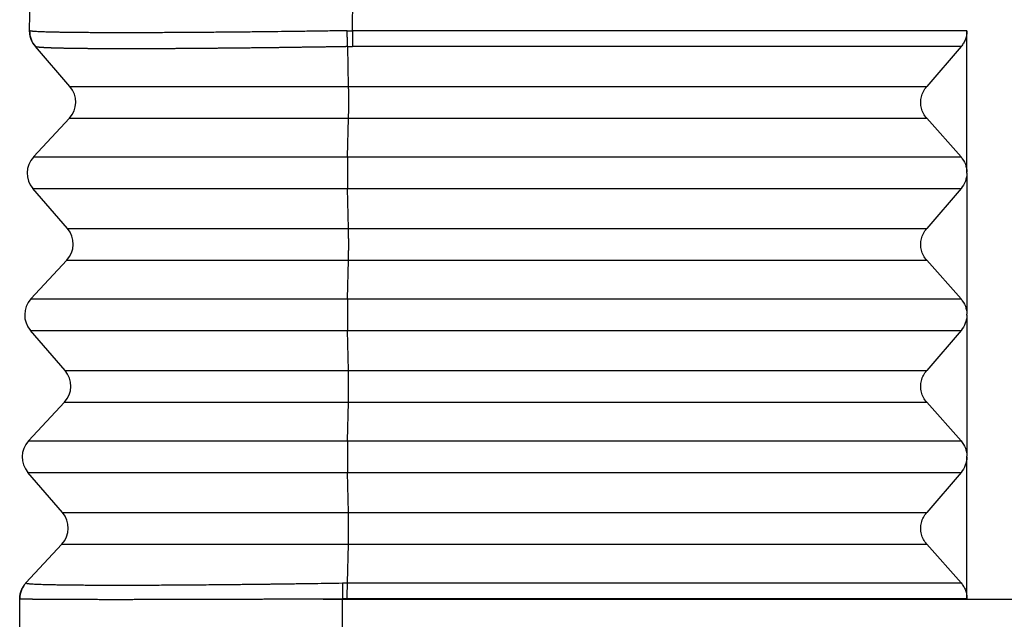
# Model space of a CAD drawing. Units: millimetres. Extents: x 0 to 297, y 0 to 210.
# Drawn here: x 170 to 191, y 91 to 104 of the extents above; entities that cross this region are included whole.
import ezdxf

# ---------------------------------------------------------------- set-up
doc = ezdxf.new("R2010")
doc.units = ezdxf.units.MM

msp = doc.modelspace()

# ---------------------------------------------------------------- linework, layer by layer
at = {"color": 7, "linetype": 'Continuous'}
for p, q in [((170.21, 103.609), (170.259, 106.453)), ((177.025, 103.609), (177.076, 106.523)), ((190.001, 103.609), (177.025, 103.609)), ((190.001, 100.616), (190.001, 103.609)), ((170.331, 103.273), (170.332, 103.272)), ((171.062, 102.427), (170.332, 103.272)), ((176.945, 102.427), (176.926, 103.272)), ((189.877, 103.273), (177.028, 103.273)), ((189.877, 103.273), (189.151, 102.427)), ((176.945, 102.427), (189.151, 102.427)), ((170.29, 100.94), (171.05, 101.76)), ((176.925, 100.94), (176.945, 101.76)), ((176.945, 101.76), (189.151, 101.76)), ((189.151, 101.76), (189.877, 100.94)), ((176.925, 100.94), (189.877, 100.94)), ((190.001, 100.601), (190.001, 100.616)), ((190.001, 100.601), (190.001, 97.617)), ((171.009, 99.427), (170.279, 100.273)), ((176.924, 100.273), (189.877, 100.273)), ((176.944, 99.427), (176.924, 100.273)), ((189.877, 100.273), (189.151, 99.427)), ((176.944, 99.427), (189.151, 99.427)), ((170.238, 97.94), (170.998, 98.76)), ((176.923, 97.94), (176.943, 98.76)), ((176.943, 98.76), (189.151, 98.76)), ((189.151, 98.76), (189.877, 97.94)), ((176.923, 97.94), (189.877, 97.94)), ((190.001, 97.6), (190.001, 97.617)), ((190.001, 97.6), (190.001, 94.618)), ((170.957, 96.427), (170.226, 97.273)), ((176.942, 96.427), (176.923, 97.273)), ((176.923, 97.273), (189.877, 97.273)), ((189.877, 97.273), (189.151, 96.427)), ((176.942, 96.427), (189.151, 96.427)), ((170.186, 94.94), (170.945, 95.76)), ((176.922, 94.94), (176.942, 95.76)), ((176.942, 95.76), (189.151, 95.76)), ((189.151, 95.76), (189.877, 94.94)), ((176.922, 94.94), (189.877, 94.94)), ((190.001, 94.599), (190.001, 94.618)), ((190.001, 91.609), (190.001, 94.599)), ((170.905, 93.427), (170.174, 94.273)), ((176.941, 93.427), (176.922, 94.273)), ((176.922, 94.273), (189.877, 94.273)), ((189.877, 94.273), (189.151, 93.427)), ((176.941, 93.427), (189.151, 93.427)), ((170.133, 91.94), (170.893, 92.76)), ((176.921, 91.94), (176.941, 92.76)), ((176.941, 92.76), (189.151, 92.76)), ((189.151, 92.76), (189.877, 91.94)), ((176.921, 91.94), (189.877, 91.94)), ((170, 91.609), (170, 91.608)), ((170, 86.55), (170, 91.6)), ((176.816, 91.597), (176.816, 91.608)), ((176.817, 91.597), (191.5, 91.6)), ((176.817, 79.85), (176.817, 91.597)), ((176.917, 91.609), (190.001, 91.609))]:
    msp.add_line(p, q, dxfattribs=at)
for centre, start, end in [((170.71, 103.6), 179, 220.8103), ((170.683, 102.1), 317.1897, 40.8103), ((170.657, 100.6), 137.1897, 220.8103), ((170.631, 99.1), 317.1897, 40.8103), ((170.605, 97.6), 137.1897, 220.8103), ((170.579, 96.1), 317.1897, 40.8103), ((170.552, 94.6), 137.1897, 220.8103), ((170.526, 93.1), 317.1897, 40.8103), ((170.5, 91.6), 137.1897, 179)]:
    msp.add_arc(centre, 0.5, start, end, dxfattribs=at)
for points, knots in [([(170.21, 103.609), (170.21, 103.609), (170.21, 103.609), (170.21, 103.609), (170.21, 103.609), (170.21, 103.609), (170.21, 103.609), (170.21, 103.609), (170.21, 103.609), (170.21, 103.609), (170.21, 103.609), (170.21, 103.609), (170.21, 103.609), (170.21, 103.609), (170.21, 103.609), (170.21, 103.609), (170.21, 103.609), (170.21, 103.608), (170.21, 103.608), (170.21, 103.608), (170.21, 103.608), (170.21, 103.608), (170.21, 103.608), (170.21, 103.608), (170.21, 103.608), (170.21, 103.608), (170.21, 103.608), (170.21, 103.608), (170.21, 103.608), (170.21, 103.608), (170.21, 103.608), (170.21, 103.608), (170.21, 103.608), (170.21, 103.608), (170.21, 103.608)], [0, 0, 0, 0, 0.000003298, 0.000006594, 0.000008737, 0.000010889, 0.000014046, 0.000017188, 0.00002691, 0.000036669, 0.000051134, 0.000065574, 0.000086405, 0.000107248, 0.000132411, 0.000157569, 0.000186344, 0.00021512, 0.000246794, 0.000278469, 0.000317361, 0.000356253, 0.000399972, 0.000443692, 0.000492266, 0.000540841, 0.000594298, 0.000647755, 0.000706122, 0.000764488, 0.000827791, 0.000891094, 0.001032614, 0.001174143, 0.001174143, 0.001174143, 0.001174143]), ([(170.332, 103.272), (170.327, 103.278), (170.317, 103.289), (170.306, 103.304), (170.298, 103.317), (170.291, 103.326), (170.285, 103.336), (170.279, 103.346), (170.274, 103.356), (170.268, 103.366), (170.263, 103.376), (170.258, 103.386), (170.253, 103.397), (170.249, 103.407), (170.244, 103.418), (170.24, 103.429), (170.236, 103.44), (170.233, 103.451), (170.23, 103.462), (170.226, 103.473), (170.224, 103.484), (170.221, 103.495), (170.219, 103.506), (170.217, 103.518), (170.215, 103.529), (170.214, 103.54), (170.213, 103.552), (170.211, 103.567), (170.21, 103.585), (170.21, 103.6), (170.21, 103.608)], [0, 0, 0, 0, 0.0224752, 0.0449505, 0.0563006, 0.0676506, 0.0790605, 0.0904703, 0.1019285, 0.1133866, 0.1248813, 0.136376, 0.1478952, 0.1594145, 0.170946, 0.1824776, 0.1940092, 0.2055409, 0.2170604, 0.2285799, 0.2400751, 0.2515703, 0.2630292, 0.274488, 0.2858987, 0.2973094, 0.3086605, 0.3200116, 0.3424894, 0.3649671, 0.3649671, 0.3649671, 0.3649671]), ([(176.915, 103.608), (176.902, 103.608), (176.875, 103.607), (176.838, 103.607), (176.802, 103.606), (176.765, 103.606), (176.725, 103.605), (176.681, 103.604), (176.634, 103.604), (176.575, 103.603), (176.508, 103.602), (176.427, 103.601), (176.343, 103.599), (176.232, 103.598), (176.099, 103.596), (175.938, 103.594), (175.774, 103.592), (175.558, 103.589), (175.297, 103.586), (174.985, 103.582), (174.67, 103.579), (174.403, 103.577), (174.186, 103.575), (174.024, 103.573), (173.868, 103.572), (173.722, 103.571), (173.58, 103.57), (173.449, 103.569), (173.323, 103.568), (173.194, 103.568), (173.055, 103.567), (172.913, 103.567), (172.775, 103.566), (172.647, 103.566), (172.524, 103.565), (172.409, 103.565), (172.3, 103.565), (172.179, 103.565), (172.043, 103.565), (171.896, 103.565), (171.752, 103.566), (171.617, 103.566), (171.486, 103.567), (171.363, 103.568), (171.244, 103.569), (171.133, 103.57), (171.027, 103.571), (170.929, 103.573), (170.835, 103.574), (170.749, 103.576), (170.667, 103.578), (170.592, 103.58), (170.523, 103.582), (170.463, 103.584), (170.407, 103.587), (170.362, 103.589), (170.322, 103.592), (170.293, 103.594), (170.267, 103.596), (170.246, 103.599), (170.227, 103.601), (170.216, 103.606), (170.21, 103.608)], [0, 0, 0, 0, 0.039346, 0.078692, 0.112939, 0.147185, 0.189552, 0.231919, 0.281208, 0.330498, 0.407125, 0.483752, 0.571653, 0.659555, 0.815997, 0.972439, 1.141228, 1.310017, 1.618412, 1.926806, 2.244515, 2.562223, 2.728926, 2.895628, 3.047085, 3.198542, 3.334718, 3.470894, 3.591754, 3.712614, 3.859766, 4.006918, 4.139695, 4.272473, 4.391303, 4.510134, 4.615446, 4.720757, 4.872031, 5.023305, 5.162588, 5.301871, 5.429002, 5.556133, 5.670951, 5.78577, 5.888115, 5.99046, 6.080173, 6.169884, 6.248563, 6.327244, 6.392182, 6.457111, 6.508373, 6.559658, 6.593243, 6.626783, 6.648688, 6.670678, 6.688699, 6.706587, 6.706587, 6.706587, 6.706587]), ([(176.915, 103.608), (176.924, 103.608), (176.942, 103.608), (176.97, 103.609), (176.998, 103.609), (177.016, 103.609), (177.025, 103.609)], [0, 0, 0, 0, 0.0276206, 0.0552413, 0.0828703, 0.1104993, 0.1104993, 0.1104993, 0.1104993]), ([(176.926, 103.272), (176.925, 103.284), (176.924, 103.309), (176.923, 103.34), (176.922, 103.366), (176.921, 103.387), (176.92, 103.408), (176.919, 103.429), (176.919, 103.451), (176.918, 103.473), (176.917, 103.495), (176.916, 103.525), (176.916, 103.563), (176.915, 103.593), (176.915, 103.608)], [0, 0, 0, 0, 0.0367632, 0.0735265, 0.0938387, 0.1141508, 0.135448, 0.1567452, 0.1787632, 0.2007811, 0.2232363, 0.2456916, 0.2907626, 0.3358337, 0.3358337, 0.3358337, 0.3358337]), ([(177.025, 103.609), (177.025, 103.594), (177.025, 103.564), (177.025, 103.526), (177.026, 103.496), (177.026, 103.474), (177.026, 103.452), (177.026, 103.43), (177.026, 103.408), (177.027, 103.387), (177.027, 103.367), (177.027, 103.341), (177.028, 103.31), (177.028, 103.285), (177.028, 103.273)], [0, 0, 0, 0, 0.0450431, 0.0900863, 0.1125241, 0.134962, 0.1569605, 0.1789591, 0.2002354, 0.2215116, 0.2418015, 0.2620914, 0.2988075, 0.3355235, 0.3355235, 0.3355235, 0.3355235]), ([(190.001, 103.609), (189.999, 103.578), (189.996, 103.517), (189.971, 103.429), (189.932, 103.345), (189.895, 103.297), (189.877, 103.273)], [0, 0, 0, 0, 0.0912576, 0.1825154, 0.273638, 0.3647599, 0.3647599, 0.3647599, 0.3647599]), ([(176.926, 103.272), (176.92, 103.272), (176.908, 103.272), (176.892, 103.272), (176.878, 103.271), (176.865, 103.271), (176.852, 103.271), (176.837, 103.271), (176.819, 103.27), (176.798, 103.27), (176.778, 103.27), (176.737, 103.269), (176.676, 103.268), (176.594, 103.267), (176.513, 103.265), (176.432, 103.264), (176.35, 103.263), (176.269, 103.262), (176.188, 103.26), (176.108, 103.259), (176.027, 103.258), (175.947, 103.257), (175.866, 103.256), (175.786, 103.255), (175.706, 103.253), (175.627, 103.252), (175.547, 103.251), (175.468, 103.25), (175.389, 103.249), (175.31, 103.248), (175.232, 103.247), (175.16, 103.246), (175.095, 103.246), (175.038, 103.245), (174.98, 103.244), (174.922, 103.244), (174.865, 103.243), (174.808, 103.242), (174.751, 103.242), (174.695, 103.241), (174.638, 103.24), (174.582, 103.24), (174.526, 103.239), (174.47, 103.239), (174.414, 103.238), (174.359, 103.238), (174.304, 103.237), (174.249, 103.237), (174.194, 103.236), (174.14, 103.236), (174.085, 103.235), (174.031, 103.235), (173.977, 103.234), (173.924, 103.234), (173.871, 103.233), (173.818, 103.233), (173.765, 103.232), (173.712, 103.232), (173.66, 103.232), (173.61, 103.231), (173.563, 103.231), (173.518, 103.231), (173.473, 103.23), (173.428, 103.23), (173.384, 103.23), (173.34, 103.23), (173.296, 103.229), (173.253, 103.229), (173.209, 103.229), (173.166, 103.229), (173.123, 103.228), (173.08, 103.228), (173.038, 103.228), (172.996, 103.228), (172.954, 103.228), (172.914, 103.227), (172.875, 103.227), (172.839, 103.227), (172.802, 103.227), (172.766, 103.227), (172.73, 103.227), (172.694, 103.227), (172.659, 103.227), (172.623, 103.227), (172.588, 103.226), (172.553, 103.226), (172.519, 103.226), (172.484, 103.226), (172.45, 103.226), (172.416, 103.226), (172.382, 103.226), (172.348, 103.226), (172.315, 103.226), (172.282, 103.226), (172.249, 103.226), (172.216, 103.226), (172.184, 103.226), (172.152, 103.226), (172.12, 103.226), (172.088, 103.226), (172.057, 103.226), (172.026, 103.226), (171.995, 103.226), (171.964, 103.227), (171.933, 103.227), (171.903, 103.227), (171.873, 103.227), (171.844, 103.227), (171.814, 103.227), (171.785, 103.227), (171.756, 103.227), (171.728, 103.227), (171.702, 103.228), (171.676, 103.228), (171.651, 103.228), (171.626, 103.228), (171.601, 103.228), (171.577, 103.228), (171.552, 103.228), (171.528, 103.229), (171.504, 103.229), (171.481, 103.229), (171.457, 103.229), (171.434, 103.229), (171.411, 103.23), (171.388, 103.23), (171.366, 103.23), (171.343, 103.23), (171.321, 103.23), (171.299, 103.231), (171.278, 103.231), (171.256, 103.231), (171.235, 103.231), (171.214, 103.232), (171.193, 103.232), (171.173, 103.232), (171.153, 103.233), (171.132, 103.233), (171.113, 103.233), (171.093, 103.233), (171.074, 103.234), (171.055, 103.234), (171.036, 103.234), (171.017, 103.235), (170.999, 103.235), (170.981, 103.235), (170.963, 103.236), (170.945, 103.236), (170.927, 103.236), (170.91, 103.237), (170.893, 103.237), (170.877, 103.238), (170.86, 103.238), (170.844, 103.238), (170.828, 103.239), (170.812, 103.239), (170.797, 103.239), (170.781, 103.24), (170.766, 103.24), (170.752, 103.241), (170.737, 103.241), (170.723, 103.242), (170.709, 103.242), (170.695, 103.242), (170.681, 103.243), (170.668, 103.243), (170.655, 103.244), (170.642, 103.244), (170.63, 103.245), (170.618, 103.245), (170.606, 103.246), (170.594, 103.246), (170.583, 103.247), (170.572, 103.247), (170.561, 103.248), (170.551, 103.248), (170.541, 103.249), (170.531, 103.249), (170.521, 103.25), (170.512, 103.25), (170.502, 103.251), (170.494, 103.251), (170.485, 103.252), (170.476, 103.252), (170.468, 103.253), (170.46, 103.253), (170.452, 103.254), (170.445, 103.255), (170.438, 103.255), (170.431, 103.256), (170.424, 103.256), (170.417, 103.257), (170.411, 103.257), (170.405, 103.258), (170.399, 103.259), (170.393, 103.259), (170.388, 103.26), (170.383, 103.26), (170.378, 103.261), (170.373, 103.262), (170.369, 103.262), (170.365, 103.263), (170.361, 103.263), (170.357, 103.264), (170.354, 103.265), (170.351, 103.265), (170.348, 103.266), (170.345, 103.267), (170.342, 103.267), (170.34, 103.268), (170.338, 103.269), (170.337, 103.269), (170.336, 103.27), (170.335, 103.27), (170.334, 103.27), (170.334, 103.271), (170.333, 103.271), (170.333, 103.271), (170.333, 103.271), (170.332, 103.272), (170.332, 103.272), (170.332, 103.272), (170.332, 103.272)], [0, 0, 0, 0, 0.017583, 0.035166, 0.048049, 0.060932, 0.073839, 0.086747, 0.107205, 0.127663, 0.148096, 0.168529, 0.250069, 0.331609, 0.412978, 0.494346, 0.575535, 0.656723, 0.737612, 0.818502, 0.899058, 0.979614, 1.059804, 1.139993, 1.219782, 1.299571, 1.378925, 1.458279, 1.537165, 1.61605, 1.694433, 1.772816, 1.83073, 1.888643, 1.94619, 2.003737, 2.060905, 2.118072, 2.174848, 2.231624, 2.287994, 2.344364, 2.400316, 2.456268, 2.511788, 2.567309, 2.622385, 2.677461, 2.73208, 2.786699, 2.840847, 2.894996, 2.948661, 3.002326, 3.055494, 3.108662, 3.161321, 3.21398, 3.266117, 3.318253, 3.363376, 3.408499, 3.453173, 3.497846, 3.542063, 3.586279, 3.630029, 3.67378, 3.717057, 3.760335, 3.803131, 3.845927, 3.888235, 3.930542, 3.972352, 4.014163, 4.050897, 4.087631, 4.123946, 4.160261, 4.196151, 4.232041, 4.267502, 4.302963, 4.337989, 4.373016, 4.407602, 4.442189, 4.476332, 4.510475, 4.544168, 4.577861, 4.6111, 4.644339, 4.677111, 4.709884, 4.742179, 4.774474, 4.806286, 4.838099, 4.869425, 4.900751, 4.931587, 4.962422, 4.992762, 5.023102, 5.052942, 5.082782, 5.112118, 5.141455, 5.170283, 5.19911, 5.224612, 5.250113, 5.275187, 5.300261, 5.324904, 5.349547, 5.373756, 5.397966, 5.42174, 5.445514, 5.468849, 5.492184, 5.515077, 5.537971, 5.560421, 5.58287, 5.604873, 5.626875, 5.648429, 5.669982, 5.691096, 5.71221, 5.732857, 5.753504, 5.773682, 5.79386, 5.813567, 5.833274, 5.852508, 5.871742, 5.890501, 5.909261, 5.927544, 5.945827, 5.963631, 5.981436, 5.99876, 6.016084, 6.032926, 6.049768, 6.066126, 6.082484, 6.098356, 6.114228, 6.129613, 6.144997, 6.159892, 6.174786, 6.18919, 6.203593, 6.217503, 6.231413, 6.244828, 6.258243, 6.27116, 6.284078, 6.296497, 6.308916, 6.320835, 6.332753, 6.343731, 6.35471, 6.365216, 6.375722, 6.385756, 6.395789, 6.405349, 6.414909, 6.423995, 6.433081, 6.441692, 6.450303, 6.458439, 6.466574, 6.474234, 6.481894, 6.489078, 6.496262, 6.502969, 6.509675, 6.515905, 6.522135, 6.527887, 6.533639, 6.538914, 6.544189, 6.548986, 6.553783, 6.558103, 6.562423, 6.566267, 6.57011, 6.573476, 6.576841, 6.579734, 6.582627, 6.585051, 6.587476, 6.589441, 6.591405, 6.59222, 6.593036, 6.593744, 6.594452, 6.594848, 6.595245, 6.595602, 6.595959, 6.596383, 6.596808, 6.596808, 6.596808, 6.596808]), ([(176.926, 103.272), (176.934, 103.272), (176.952, 103.273), (176.977, 103.273), (177.003, 103.273), (177.02, 103.273), (177.028, 103.273)], [0, 0, 0, 0, 0.0256506, 0.0513012, 0.0769576, 0.102614, 0.102614, 0.102614, 0.102614]), ([(171.062, 102.427), (171.136, 102.427), (171.284, 102.427), (171.523, 102.427), (171.777, 102.427), (172.079, 102.427), (172.411, 102.427), (172.802, 102.427), (173.22, 102.427), (173.686, 102.427), (174.173, 102.427), (174.89, 102.427), (175.813, 102.427), (176.568, 102.427), (176.945, 102.427)], [0, 0, 0, 0, 0.222413, 0.444825, 0.715089, 0.985353, 1.349566, 1.713779, 2.158409, 2.603038, 3.111554, 3.620069, 4.751605, 5.883141, 5.883141, 5.883141, 5.883141]), ([(176.945, 101.76), (176.945, 101.786), (176.946, 101.837), (176.947, 101.902), (176.948, 101.957), (176.948, 102.001), (176.948, 102.046), (176.948, 102.091), (176.948, 102.137), (176.948, 102.182), (176.948, 102.226), (176.947, 102.282), (176.947, 102.349), (176.946, 102.401), (176.945, 102.427)], [0, 0, 0, 0, 0.0766481, 0.1532963, 0.196933, 0.2405696, 0.2858528, 0.3311361, 0.376564, 0.421992, 0.466058, 0.510124, 0.5884187, 0.6667134, 0.6667134, 0.6667134, 0.6667134]), ([(189.151, 101.76), (189.127, 101.792), (189.078, 101.856), (189.044, 101.952), (189.029, 102.031), (189.026, 102.091), (189.029, 102.152), (189.044, 102.232), (189.078, 102.329), (189.127, 102.394), (189.151, 102.427)], [0, 0, 0, 0, 0.1197469, 0.2394986, 0.3001148, 0.3607332, 0.4216049, 0.4824752, 0.6039345, 0.7253922, 0.7253922, 0.7253922, 0.7253922]), ([(171.05, 101.76), (171.124, 101.76), (171.273, 101.76), (171.512, 101.76), (171.767, 101.76), (172.069, 101.76), (172.402, 101.76), (172.794, 101.76), (173.213, 101.76), (173.68, 101.76), (174.168, 101.76), (174.885, 101.76), (175.811, 101.76), (176.567, 101.76), (176.945, 101.76)], [0, 0, 0, 0, 0.222841, 0.445682, 0.716466, 0.987251, 1.352166, 1.717081, 2.162567, 2.608053, 3.117548, 3.627043, 4.760758, 5.894473, 5.894473, 5.894473, 5.894473]), ([(170.29, 100.94), (170.374, 100.94), (170.541, 100.94), (170.81, 100.94), (171.097, 100.94), (171.437, 100.94), (171.812, 100.94), (172.253, 100.94), (172.724, 100.94), (173.25, 100.94), (173.799, 100.94), (174.607, 100.94), (175.649, 100.94), (176.499, 100.94), (176.925, 100.94)], [0, 0, 0, 0, 0.250815, 0.501629, 0.806413, 1.111197, 1.521929, 1.932662, 2.434082, 2.935502, 3.508968, 4.082433, 5.358457, 6.63448, 6.63448, 6.63448, 6.63448]), ([(176.925, 100.94), (176.925, 100.929), (176.924, 100.906), (176.923, 100.877), (176.923, 100.853), (176.923, 100.833), (176.923, 100.813), (176.922, 100.792), (176.922, 100.771), (176.922, 100.748), (176.922, 100.726), (176.922, 100.703), (176.921, 100.68), (176.921, 100.656), (176.921, 100.633), (176.921, 100.609), (176.921, 100.585), (176.921, 100.561), (176.921, 100.537), (176.921, 100.514), (176.922, 100.491), (176.922, 100.468), (176.922, 100.446), (176.922, 100.424), (176.922, 100.403), (176.923, 100.382), (176.923, 100.362), (176.923, 100.338), (176.924, 100.308), (176.924, 100.285), (176.924, 100.273)], [0, 0, 0, 0, 0.0338508, 0.0677016, 0.086958, 0.1062145, 0.1268497, 0.1474849, 0.1693067, 0.1911286, 0.2138968, 0.236665, 0.260102, 0.283539, 0.3073377, 0.3311364, 0.3549747, 0.3788131, 0.402368, 0.425923, 0.4488842, 0.4718455, 0.4939305, 0.5160154, 0.5369773, 0.5579392, 0.577578, 0.5972168, 0.6319654, 0.666714, 0.666714, 0.666714, 0.666714]), ([(189.877, 100.94), (189.912, 100.891), (189.982, 100.795), (189.994, 100.676), (190.001, 100.616)], [0, 0, 0, 0, 0.1759371, 0.3519335, 0.3519335, 0.3519335, 0.3519335]), ([(190.001, 100.601), (189.994, 100.541), (189.982, 100.421), (189.912, 100.322), (189.877, 100.273)], [0, 0, 0, 0, 0.1779477, 0.3558868, 0.3558868, 0.3558868, 0.3558868]), ([(170.279, 100.273), (170.362, 100.273), (170.53, 100.273), (170.799, 100.273), (171.086, 100.273), (171.427, 100.273), (171.803, 100.273), (172.245, 100.273), (172.717, 100.273), (173.243, 100.273), (173.794, 100.273), (174.603, 100.273), (175.646, 100.273), (176.498, 100.273), (176.924, 100.273)], [0, 0, 0, 0, 0.251243, 0.502486, 0.80779, 1.113095, 1.524529, 1.935963, 2.43824, 2.940516, 3.514962, 4.089407, 5.367609, 6.645812, 6.645812, 6.645812, 6.645812]), ([(171.009, 99.427), (171.084, 99.427), (171.234, 99.427), (171.474, 99.427), (171.731, 99.427), (172.035, 99.427), (172.371, 99.427), (172.765, 99.427), (173.187, 99.427), (173.657, 99.427), (174.148, 99.427), (174.87, 99.427), (175.802, 99.427), (176.563, 99.427), (176.944, 99.427)], [0, 0, 0, 0, 0.22434, 0.448681, 0.721287, 0.993894, 1.361265, 1.728635, 2.177119, 2.625603, 3.138527, 3.65145, 4.792793, 5.934135, 5.934135, 5.934135, 5.934135]), ([(176.943, 98.76), (176.944, 98.786), (176.945, 98.837), (176.946, 98.902), (176.946, 98.957), (176.947, 99.001), (176.947, 99.046), (176.947, 99.091), (176.947, 99.137), (176.947, 99.182), (176.946, 99.226), (176.946, 99.282), (176.945, 99.349), (176.944, 99.401), (176.944, 99.427)], [0, 0, 0, 0, 0.0766481, 0.1532963, 0.196933, 0.2405696, 0.2858528, 0.3311361, 0.376564, 0.421992, 0.466058, 0.510124, 0.5884187, 0.6667134, 0.6667134, 0.6667134, 0.6667134]), ([(189.151, 98.76), (189.127, 98.792), (189.078, 98.856), (189.044, 98.952), (189.029, 99.031), (189.026, 99.091), (189.029, 99.152), (189.044, 99.232), (189.078, 99.329), (189.127, 99.394), (189.151, 99.427)], [0, 0, 0, 0, 0.1197469, 0.2394986, 0.3001148, 0.3607332, 0.4216049, 0.4824752, 0.6039345, 0.7253922, 0.7253922, 0.7253922, 0.7253922]), ([(170.998, 98.76), (171.073, 98.76), (171.223, 98.76), (171.464, 98.76), (171.721, 98.76), (172.025, 98.76), (172.362, 98.76), (172.757, 98.76), (173.179, 98.76), (173.65, 98.76), (174.142, 98.76), (174.866, 98.76), (175.8, 98.76), (176.562, 98.76), (176.943, 98.76)], [0, 0, 0, 0, 0.224769, 0.449537, 0.722665, 0.995792, 1.363864, 1.731936, 2.181277, 2.630617, 3.144521, 3.658424, 4.801946, 5.945467, 5.945467, 5.945467, 5.945467]), ([(170.238, 97.94), (170.322, 97.94), (170.491, 97.94), (170.762, 97.94), (171.051, 97.94), (171.393, 97.94), (171.772, 97.94), (172.216, 97.94), (172.691, 97.94), (173.22, 97.94), (173.774, 97.94), (174.588, 97.94), (175.638, 97.94), (176.495, 97.94), (176.923, 97.94)], [0, 0, 0, 0, 0.252742, 0.505484, 0.812611, 1.119738, 1.533628, 1.947518, 2.452792, 2.958067, 3.53594, 4.113814, 5.399644, 6.685474, 6.685474, 6.685474, 6.685474]), ([(176.923, 97.94), (176.923, 97.929), (176.923, 97.906), (176.922, 97.877), (176.922, 97.853), (176.921, 97.833), (176.921, 97.813), (176.921, 97.792), (176.921, 97.771), (176.921, 97.748), (176.92, 97.726), (176.92, 97.703), (176.92, 97.68), (176.92, 97.656), (176.92, 97.633), (176.92, 97.609), (176.92, 97.585), (176.92, 97.561), (176.92, 97.537), (176.92, 97.514), (176.92, 97.491), (176.92, 97.468), (176.921, 97.446), (176.921, 97.424), (176.921, 97.403), (176.921, 97.382), (176.921, 97.362), (176.922, 97.338), (176.922, 97.308), (176.923, 97.285), (176.923, 97.273)], [0, 0, 0, 0, 0.0338508, 0.0677016, 0.086958, 0.1062145, 0.1268497, 0.1474849, 0.1693067, 0.1911286, 0.2138968, 0.236665, 0.260102, 0.283539, 0.3073377, 0.3311364, 0.3549747, 0.3788131, 0.402368, 0.425923, 0.4488842, 0.4718455, 0.4939305, 0.5160154, 0.5369773, 0.5579392, 0.577578, 0.5972168, 0.6319654, 0.666714, 0.666714, 0.666714, 0.666714]), ([(189.877, 97.94), (189.912, 97.892), (189.982, 97.795), (189.994, 97.677), (190.001, 97.617)], [0, 0, 0, 0, 0.1753966, 0.3508517, 0.3508517, 0.3508517, 0.3508517]), ([(190.001, 97.6), (189.994, 97.54), (189.981, 97.42), (189.912, 97.322), (189.877, 97.273)], [0, 0, 0, 0, 0.1774063, 0.354804, 0.354804, 0.354804, 0.354804]), ([(170.226, 97.273), (170.311, 97.273), (170.479, 97.273), (170.751, 97.273), (171.04, 97.273), (171.384, 97.273), (171.763, 97.273), (172.208, 97.273), (172.683, 97.273), (173.214, 97.273), (173.768, 97.273), (174.583, 97.273), (175.635, 97.273), (176.494, 97.273), (176.923, 97.273)], [0, 0, 0, 0, 0.253171, 0.506341, 0.813988, 1.121636, 1.536228, 1.950819, 2.45695, 2.963081, 3.541934, 4.120788, 5.408797, 6.696806, 6.696806, 6.696806, 6.696806]), ([(170.957, 96.427), (171.033, 96.427), (171.183, 96.427), (171.426, 96.427), (171.685, 96.427), (171.991, 96.427), (172.33, 96.427), (172.728, 96.427), (173.153, 96.427), (173.627, 96.427), (174.123, 96.427), (174.851, 96.427), (175.791, 96.427), (176.559, 96.427), (176.942, 96.427)], [0, 0, 0, 0, 0.226268, 0.452536, 0.727486, 1.002435, 1.372963, 1.743491, 2.195829, 2.648168, 3.1655, 3.682831, 4.83398, 5.985129, 5.985129, 5.985129, 5.985129]), ([(176.942, 95.76), (176.942, 95.786), (176.944, 95.837), (176.944, 95.902), (176.945, 95.957), (176.945, 96.001), (176.945, 96.046), (176.945, 96.091), (176.945, 96.137), (176.945, 96.182), (176.945, 96.226), (176.945, 96.282), (176.944, 96.349), (176.943, 96.401), (176.942, 96.427)], [0, 0, 0, 0, 0.0766481, 0.1532963, 0.196933, 0.2405696, 0.2858528, 0.3311361, 0.376564, 0.421992, 0.466058, 0.510124, 0.5884187, 0.6667134, 0.6667134, 0.6667134, 0.6667134]), ([(189.151, 95.76), (189.127, 95.792), (189.078, 95.856), (189.044, 95.952), (189.029, 96.031), (189.026, 96.091), (189.029, 96.152), (189.044, 96.232), (189.078, 96.329), (189.127, 96.394), (189.151, 96.427)], [0, 0, 0, 0, 0.1197469, 0.2394986, 0.3001148, 0.3607332, 0.4216049, 0.4824752, 0.6039345, 0.7253922, 0.7253922, 0.7253922, 0.7253922]), ([(170.945, 95.76), (171.021, 95.76), (171.172, 95.76), (171.415, 95.76), (171.674, 95.76), (171.982, 95.76), (172.321, 95.76), (172.72, 95.76), (173.145, 95.76), (173.62, 95.76), (174.117, 95.76), (174.847, 95.76), (175.789, 95.76), (176.558, 95.76), (176.942, 95.76)], [0, 0, 0, 0, 0.226696, 0.453393, 0.728863, 1.004333, 1.375563, 1.746792, 2.199987, 2.653182, 3.171494, 3.689805, 4.843133, 5.996462, 5.996462, 5.996462, 5.996462]), ([(170.186, 94.94), (170.27, 94.94), (170.44, 94.94), (170.713, 94.94), (171.004, 94.94), (171.35, 94.94), (171.731, 94.94), (172.179, 94.94), (172.657, 94.94), (173.191, 94.94), (173.748, 94.94), (174.569, 94.94), (175.626, 94.94), (176.49, 94.94), (176.922, 94.94)], [0, 0, 0, 0, 0.25467, 0.50934, 0.818809, 1.128279, 1.545326, 1.962374, 2.471503, 2.980631, 3.562913, 4.145196, 5.440832, 6.736468, 6.736468, 6.736468, 6.736468]), ([(176.922, 94.94), (176.922, 94.929), (176.921, 94.906), (176.921, 94.877), (176.92, 94.853), (176.92, 94.833), (176.92, 94.813), (176.92, 94.792), (176.919, 94.771), (176.919, 94.748), (176.919, 94.726), (176.919, 94.703), (176.919, 94.68), (176.919, 94.656), (176.919, 94.633), (176.919, 94.609), (176.919, 94.585), (176.919, 94.561), (176.919, 94.537), (176.919, 94.514), (176.919, 94.491), (176.919, 94.468), (176.919, 94.446), (176.919, 94.424), (176.92, 94.403), (176.92, 94.382), (176.92, 94.362), (176.921, 94.338), (176.921, 94.308), (176.921, 94.285), (176.922, 94.273)], [0, 0, 0, 0, 0.0338508, 0.0677016, 0.086958, 0.1062145, 0.1268497, 0.1474849, 0.1693067, 0.1911286, 0.2138968, 0.236665, 0.260102, 0.283539, 0.3073377, 0.3311364, 0.3549747, 0.3788131, 0.402368, 0.425923, 0.4488842, 0.4718455, 0.4939305, 0.5160154, 0.5369773, 0.5579392, 0.577578, 0.5972168, 0.6319654, 0.666714, 0.666714, 0.666714, 0.666714]), ([(189.877, 94.94), (189.912, 94.892), (189.982, 94.796), (189.994, 94.678), (190.001, 94.618)], [0, 0, 0, 0, 0.1749169, 0.3498917, 0.3498917, 0.3498917, 0.3498917]), ([(190.001, 94.599), (189.994, 94.539), (189.981, 94.42), (189.911, 94.322), (189.877, 94.273)], [0, 0, 0, 0, 0.1769259, 0.3538431, 0.3538431, 0.3538431, 0.3538431]), ([(170.174, 94.273), (170.259, 94.273), (170.429, 94.273), (170.702, 94.273), (170.994, 94.273), (171.34, 94.273), (171.722, 94.273), (172.17, 94.273), (172.65, 94.273), (173.184, 94.273), (173.743, 94.273), (174.564, 94.273), (175.624, 94.273), (176.489, 94.273), (176.922, 94.273)], [0, 0, 0, 0, 0.255098, 0.510197, 0.820187, 1.130177, 1.547926, 1.965675, 2.47566, 2.985646, 3.568907, 4.152169, 5.449985, 6.7478, 6.7478, 6.7478, 6.7478]), ([(170.905, 93.427), (170.981, 93.427), (171.133, 93.427), (171.378, 93.427), (171.638, 93.427), (171.948, 93.427), (172.289, 93.427), (172.691, 93.427), (173.119, 93.427), (173.597, 93.427), (174.097, 93.427), (174.832, 93.427), (175.78, 93.427), (176.554, 93.427), (176.941, 93.427)], [0, 0, 0, 0, 0.228196, 0.456391, 0.733684, 1.010976, 1.384662, 1.758347, 2.21454, 2.670732, 3.192472, 3.714213, 4.875168, 6.036124, 6.036124, 6.036124, 6.036124]), ([(176.941, 92.76), (176.941, 92.786), (176.942, 92.837), (176.943, 92.902), (176.944, 92.957), (176.944, 93.001), (176.944, 93.046), (176.944, 93.091), (176.944, 93.137), (176.944, 93.182), (176.944, 93.226), (176.943, 93.282), (176.942, 93.349), (176.941, 93.401), (176.941, 93.427)], [0, 0, 0, 0, 0.0766481, 0.1532963, 0.196933, 0.2405696, 0.2858528, 0.3311361, 0.376564, 0.421992, 0.466058, 0.510124, 0.5884187, 0.6667134, 0.6667134, 0.6667134, 0.6667134]), ([(189.151, 92.76), (189.127, 92.792), (189.078, 92.856), (189.044, 92.952), (189.029, 93.031), (189.026, 93.091), (189.029, 93.152), (189.044, 93.232), (189.078, 93.329), (189.127, 93.394), (189.151, 93.427)], [0, 0, 0, 0, 0.1197469, 0.2394986, 0.3001148, 0.3607332, 0.4216049, 0.4824752, 0.6039345, 0.7253922, 0.7253922, 0.7253922, 0.7253922]), ([(170.893, 92.76), (170.969, 92.76), (171.122, 92.76), (171.367, 92.76), (171.628, 92.76), (171.938, 92.76), (172.28, 92.76), (172.682, 92.76), (173.112, 92.76), (173.591, 92.76), (174.092, 92.76), (174.828, 92.76), (175.777, 92.76), (176.553, 92.76), (176.941, 92.76)], [0, 0, 0, 0, 0.228624, 0.457248, 0.735061, 1.012874, 1.387261, 1.761648, 2.218697, 2.675747, 3.198466, 3.721186, 4.884321, 6.047456, 6.047456, 6.047456, 6.047456]), ([(170, 91.609), (170, 91.616), (170.001, 91.631), (170.003, 91.65), (170.004, 91.665), (170.006, 91.676), (170.008, 91.687), (170.01, 91.698), (170.012, 91.71), (170.015, 91.721), (170.018, 91.732), (170.021, 91.743), (170.025, 91.754), (170.028, 91.765), (170.032, 91.776), (170.036, 91.786), (170.041, 91.797), (170.045, 91.807), (170.05, 91.818), (170.055, 91.828), (170.061, 91.838), (170.066, 91.848), (170.072, 91.858), (170.078, 91.868), (170.084, 91.877), (170.091, 91.887), (170.097, 91.896), (170.107, 91.908), (170.118, 91.922), (170.128, 91.933), (170.133, 91.939)], [0, 0, 0, 0, 0.022422, 0.0448441, 0.0561663, 0.0674886, 0.0788699, 0.0902512, 0.1016802, 0.1131092, 0.1245742, 0.1360392, 0.1475282, 0.1590173, 0.1705183, 0.1820193, 0.1935201, 0.2050209, 0.2165094, 0.2279979, 0.239462, 0.250926, 0.2623538, 0.2737815, 0.2851612, 0.2965409, 0.3078612, 0.3191814, 0.3415985, 0.3640156, 0.3640156, 0.3640156, 0.3640156]), ([(170.133, 91.94), (170.133, 91.94), (170.133, 91.94), (170.133, 91.94), (170.133, 91.94), (170.133, 91.94), (170.133, 91.94), (170.133, 91.94), (170.133, 91.94), (170.133, 91.94), (170.133, 91.94), (170.133, 91.94), (170.133, 91.94), (170.133, 91.94), (170.133, 91.94), (170.133, 91.94), (170.133, 91.94), (170.133, 91.94), (170.133, 91.94), (170.133, 91.94), (170.133, 91.94), (170.133, 91.939), (170.133, 91.939), (170.133, 91.939), (170.133, 91.939), (170.133, 91.939), (170.133, 91.939), (170.133, 91.939), (170.133, 91.939), (170.133, 91.939), (170.133, 91.939)], [0, 0, 0, 0, 0.0000069722, 0.0000139529, 0.0000223274, 0.0000306973, 0.0000423586, 0.0000540221, 0.0000689983, 0.0000839736, 0.0001022857, 0.0001205982, 0.00014227, 0.0001639418, 0.0001889964, 0.000214051, 0.0002424762, 0.0002709014, 0.0003026704, 0.0003344394, 0.0003695519, 0.0004046644, 0.0004431201, 0.0004815758, 0.0005233744, 0.0005651729, 0.0006103141, 0.0006554553, 0.0007557642, 0.0008560736, 0.0008560736, 0.0008560736, 0.0008560736]), ([(170.133, 91.939), (170.138, 91.936), (170.148, 91.93), (170.167, 91.929), (170.186, 91.927), (170.208, 91.924), (170.233, 91.922), (170.269, 91.92), (170.311, 91.917), (170.366, 91.914), (170.424, 91.912), (170.492, 91.91), (170.563, 91.908), (170.629, 91.906), (170.684, 91.905), (170.731, 91.904), (170.781, 91.903), (170.836, 91.902), (170.894, 91.901), (170.958, 91.9), (171.024, 91.899), (171.097, 91.899), (171.174, 91.898), (171.248, 91.897), (171.317, 91.897), (171.383, 91.896), (171.453, 91.896), (171.529, 91.895), (171.608, 91.895), (171.694, 91.895), (171.783, 91.895), (171.878, 91.894), (171.977, 91.894), (172.098, 91.894), (172.237, 91.894), (172.397, 91.895), (172.56, 91.895), (172.73, 91.896), (172.903, 91.896), (173.082, 91.897), (173.265, 91.898), (173.453, 91.899), (173.644, 91.901), (173.841, 91.902), (174.041, 91.904), (174.223, 91.906), (174.385, 91.907), (174.524, 91.909), (174.661, 91.91), (174.793, 91.912), (174.922, 91.913), (175.046, 91.914), (175.167, 91.916), (175.282, 91.917), (175.393, 91.919), (175.501, 91.92), (175.608, 91.921), (175.72, 91.923), (175.836, 91.925), (175.96, 91.926), (176.088, 91.928), (176.275, 91.931), (176.517, 91.934), (176.715, 91.938), (176.814, 91.939)], [0, 0, 0, 0, 0.016881, 0.034152, 0.054383, 0.074405, 0.102395, 0.130487, 0.180456, 0.230364, 0.293584, 0.356828, 0.432817, 0.508799, 0.553321, 0.597844, 0.650155, 0.702466, 0.763214, 0.823962, 0.893796, 0.96363, 1.0432, 1.12277, 1.186331, 1.249893, 1.322578, 1.395262, 1.477508, 1.559754, 1.652001, 1.744248, 1.846935, 1.949623, 2.10634, 2.263057, 2.429711, 2.596366, 2.772586, 2.948805, 3.134216, 3.319627, 3.513857, 3.708086, 3.910761, 4.113435, 4.254657, 4.395879, 4.530454, 4.66503, 4.791842, 4.918653, 5.036583, 5.154513, 5.262443, 5.370374, 5.477953, 5.585533, 5.705592, 5.82565, 5.95757, 6.08949, 6.386445, 6.6834, 6.6834, 6.6834, 6.6834]), ([(176.814, 91.939), (176.814, 91.927), (176.813, 91.903), (176.813, 91.873), (176.813, 91.848), (176.814, 91.827), (176.814, 91.807), (176.814, 91.786), (176.814, 91.764), (176.814, 91.742), (176.814, 91.72), (176.815, 91.69), (176.815, 91.653), (176.816, 91.623), (176.816, 91.608)], [0, 0, 0, 0, 0.0357678, 0.0715355, 0.0914377, 0.1113399, 0.1322944, 0.1532489, 0.1749962, 0.1967436, 0.2190032, 0.2412629, 0.2861701, 0.3310773, 0.3310773, 0.3310773, 0.3310773]), ([(176.814, 91.939), (176.823, 91.939), (176.84, 91.939), (176.867, 91.94), (176.894, 91.94), (176.912, 91.94), (176.921, 91.94)], [0, 0, 0, 0, 0.0267475, 0.053495, 0.0802432, 0.1069914, 0.1069914, 0.1069914, 0.1069914]), ([(176.917, 91.609), (176.917, 91.624), (176.917, 91.654), (176.917, 91.691), (176.918, 91.721), (176.918, 91.743), (176.918, 91.765), (176.918, 91.786), (176.918, 91.808), (176.919, 91.828), (176.919, 91.848), (176.919, 91.874), (176.92, 91.904), (176.92, 91.928), (176.921, 91.94)], [0, 0, 0, 0, 0.0449016, 0.0898032, 0.1120616, 0.1343199, 0.1560671, 0.1778143, 0.1987699, 0.2197256, 0.2396303, 0.259535, 0.2953119, 0.3310889, 0.3310889, 0.3310889, 0.3310889]), ([(189.877, 91.94), (189.895, 91.916), (189.933, 91.869), (189.971, 91.787), (189.996, 91.7), (189.999, 91.639), (190.001, 91.609)], [0, 0, 0, 0, 0.0897237, 0.1794489, 0.2701491, 0.3608504, 0.3608504, 0.3608504, 0.3608504]), ([(170, 91.608), (170, 91.607), (170.001, 91.606), (170.003, 91.605), (170.006, 91.604), (170.008, 91.603), (170.01, 91.603)], [0, 0, 0, 0, 0.00178138, 0.00360093, 0.00735545, 0.0111226, 0.0111226, 0.0111226, 0.0111226]), ([(170, 91.6), (170, 91.6), (170.001, 91.601), (170.003, 91.602), (170.006, 91.602), (170.007, 91.602), (170.009, 91.603), (170.009, 91.603), (170.01, 91.603)], [0, 0, 0, 0, 0.00191433, 0.00389104, 0.00605888, 0.00819947, 0.00916674, 0.01013394, 0.01013394, 0.01013394, 0.01013394]), ([(170.01, 91.603), (170.014, 91.603), (170.024, 91.604), (170.039, 91.604), (170.054, 91.604), (170.072, 91.603), (170.093, 91.603), (170.12, 91.603), (170.15, 91.602), (170.179, 91.602), (170.202, 91.601), (170.221, 91.601), (170.241, 91.601), (170.262, 91.601), (170.282, 91.6), (170.301, 91.6), (170.318, 91.6), (170.332, 91.6), (170.343, 91.6), (170.367, 91.599), (170.405, 91.599), (170.459, 91.599), (170.515, 91.598), (170.582, 91.597), (170.659, 91.597), (170.75, 91.596), (170.844, 91.596), (170.947, 91.595), (171.053, 91.595), (171.154, 91.595), (171.243, 91.594), (171.321, 91.594), (171.397, 91.594), (171.471, 91.594), (171.543, 91.594), (171.612, 91.594), (171.678, 91.593), (171.738, 91.593), (171.796, 91.593), (171.847, 91.593), (171.894, 91.593), (171.961, 91.593), (172.051, 91.593), (172.163, 91.593), (172.275, 91.593), (172.371, 91.593), (172.45, 91.594), (172.51, 91.594), (172.569, 91.594), (172.624, 91.594), (172.676, 91.594), (172.723, 91.594), (172.768, 91.594), (172.806, 91.594), (172.841, 91.594), (172.893, 91.594), (172.964, 91.594), (173.057, 91.594), (173.152, 91.595), (173.252, 91.595), (173.355, 91.595), (173.463, 91.595), (173.574, 91.596), (173.691, 91.596), (173.812, 91.596), (173.945, 91.597), (174.088, 91.597), (174.238, 91.598), (174.386, 91.598), (174.529, 91.599), (174.671, 91.599), (174.813, 91.6), (174.955, 91.6), (175.087, 91.6), (175.211, 91.601), (175.322, 91.601), (175.431, 91.601), (175.534, 91.602), (175.634, 91.602), (175.728, 91.602), (175.82, 91.602), (175.904, 91.602), (175.986, 91.602), (176.079, 91.602), (176.188, 91.602), (176.271, 91.601), (176.313, 91.601)], [0, 0, 0, 0, 0.014817, 0.029641, 0.044729, 0.059814, 0.083419, 0.107026, 0.140772, 0.174517, 0.192651, 0.210786, 0.231471, 0.252157, 0.272456, 0.292756, 0.308632, 0.324509, 0.333752, 0.342996, 0.395267, 0.447538, 0.505313, 0.563088, 0.649596, 0.736105, 0.834642, 0.933179, 1.043986, 1.154792, 1.233477, 1.312162, 1.38776, 1.463359, 1.533921, 1.604483, 1.66806, 1.731637, 1.786279, 1.840921, 1.884679, 1.928437, 2.041255, 2.154072, 2.265967, 2.377862, 2.44011, 2.502358, 2.559394, 2.616429, 2.666628, 2.716826, 2.758563, 2.800301, 2.831953, 2.863605, 2.954439, 3.045273, 3.14282, 3.240366, 3.345619, 3.450872, 3.564827, 3.678782, 3.802434, 3.926086, 4.078788, 4.231489, 4.376161, 4.520832, 4.661951, 4.803069, 4.945112, 5.087155, 5.201209, 5.315264, 5.421284, 5.527303, 5.624671, 5.722039, 5.810139, 5.898238, 5.976453, 6.054667, 6.178975, 6.303283, 6.303283, 6.303283, 6.303283]), ([(176.313, 91.601), (176.355, 91.602), (176.438, 91.603), (176.564, 91.604), (176.69, 91.606), (176.774, 91.607), (176.816, 91.608)], [0, 0, 0, 0, 0.1256471, 0.2512943, 0.3772238, 0.5031534, 0.5031534, 0.5031534, 0.5031534]), ([(176.313, 91.601), (176.355, 91.601), (176.438, 91.6), (176.564, 91.599), (176.69, 91.598), (176.774, 91.597), (176.816, 91.597)], [0, 0, 0, 0, 0.125579, 0.251158, 0.3770413, 0.5029246, 0.5029246, 0.5029246, 0.5029246]), ([(176.816, 91.608), (176.824, 91.608), (176.841, 91.608), (176.867, 91.609), (176.892, 91.609), (176.909, 91.609), (176.917, 91.609)], [0, 0, 0, 0, 0.0253414, 0.0506827, 0.076024, 0.1013652, 0.1013652, 0.1013652, 0.1013652]), ([(176.816, 91.597), (176.816, 91.597), (176.816, 91.597), (176.816, 91.597), (176.816, 91.597), (176.817, 91.597), (176.817, 91.597)], [0, 0, 0, 0, 0.000280967, 0.000561934, 0.000842917, 0.001123901, 0.001123901, 0.001123901, 0.001123901])]:
    msp.add_open_spline(points, degree=3, knots=knots, dxfattribs=at)

doc.saveas('drawing.dxf')
